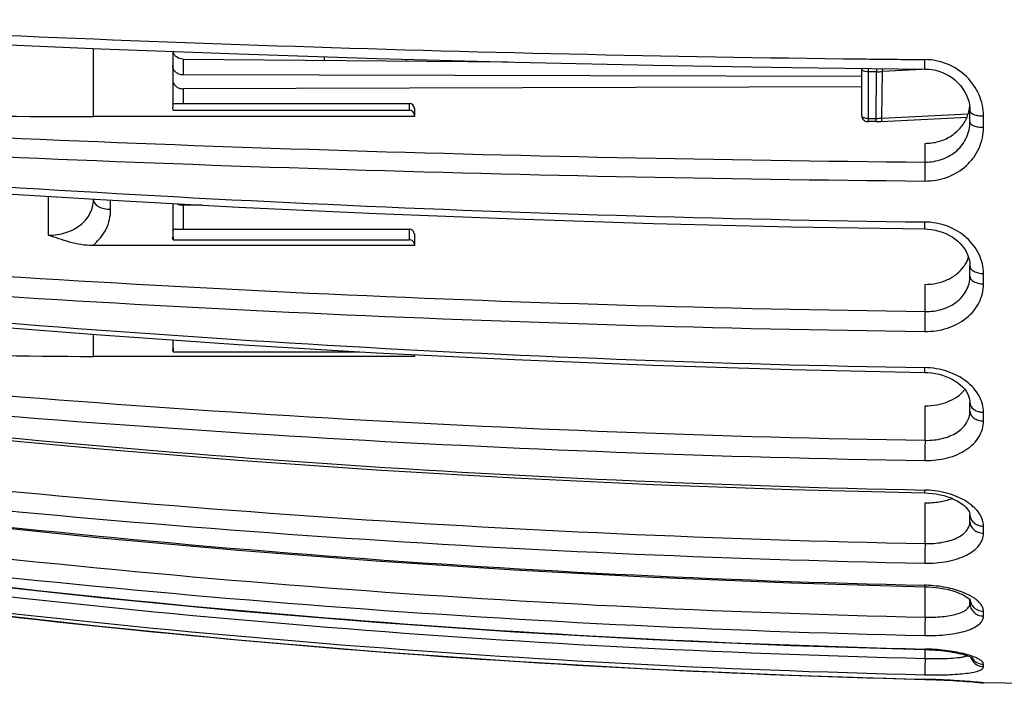
# Model space of a CAD drawing. Units: millimetres. Extents: x 0 to 420, y 0 to 297.
# Drawn here: x 105 to 134, y 220 to 239 of the extents above; entities that cross this region are included whole.
import ezdxf

# ---------------------------------------------------------------- set-up
doc = ezdxf.new("R2010")
doc.units = ezdxf.units.MM
doc.header["$LTSCALE"] = 23.1
doc.layers.get('0').update_dxf_attribs({"linetype": 'CONTINUOUS'})
doc.layers.add('A_STD', color=7, linetype='CONTINUOUS')
doc.layers.add('KURVE_GESP', color=7, linetype='CONTINUOUS')

msp = doc.modelspace()

# ---------------------------------------------------------------- linework, layer by layer
at = {"color": 9, "linetype": 'Continuous'}
for p, q in [((107.452, 236.57), (107.452, 238.546)), ((110.052, 237.377), (110.052, 236.955)), ((116.602, 236.955), (116.602, 236.757)), ((133.245, 236.26), (133.245, 236.589)), ((131.552, 235.254), (131.552, 235.796)), ((106.152, 233.134), (106.152, 234.26)), ((107.952, 233.885), (107.952, 234.151)), ((110.052, 234.004), (110.052, 233.312)), ((116.602, 233.312), (116.602, 232.999)), ((133.245, 231.722), (133.245, 232.024)), ((131.552, 230.923), (131.552, 231.71)), ((107.452, 229.622), (107.452, 230.262)), ((131.552, 227.191), (131.552, 228.192)), ((133.245, 227.752), (133.245, 228.003)), ((131.552, 224.201), (131.552, 225.378)), ((133.245, 224.503), (133.245, 224.705)), ((131.552, 222.068), (131.552, 222.95)), ((133.245, 222.099), (133.245, 222.235)), ((131.552, 220.874), (131.552, 221.13)), ((133.245, 220.633), (133.245, 220.704)), ((131.542, 220.265), (131.542, 220.266)), ((133.245, 220.161), (133.245, 220.162))]:
    msp.add_line(p, q, dxfattribs=at)
at = {"color": 7, "linetype": 'Continuous'}
for p, q in [((109.752, 238.459), (109.752, 236.841)), ((127.685, 237.995), (131.548, 237.949)), ((129.716, 237.734), (110.05, 237.78)), ((129.716, 237.433), (110.052, 237.377)), ((109.774, 236.955), (116.602, 236.955)), ((132.849, 236.818), (132.852, 236.741)), ((116.752, 236.57), (107.452, 236.57)), ((109.767, 236.757), (116.602, 236.757)), ((116.752, 236.805), (116.752, 236.57)), ((132.852, 236.416), (132.852, 236.741)), ((107.452, 234.166), (107.452, 234.18)), ((109.752, 234.053), (109.752, 233.073)), ((110.61, 234.007), (110.052, 234.004)), ((109.82, 233.312), (116.602, 233.312)), ((116.752, 233.175), (116.752, 233.162)), ((116.752, 233.162), (116.752, 232.834)), ((116.752, 232.834), (107.43, 232.834)), ((109.767, 232.999), (116.602, 232.999)), ((132.852, 231.947), (132.852, 232.244)), ((109.752, 230.101), (109.752, 229.822)), ((109.767, 229.76), (115.153, 229.76)), ((116.752, 229.622), (107.452, 229.622)), ((116.752, 229.676), (116.752, 229.622)), ((132.852, 228.037), (132.852, 228.284)), ((131.544, 225.666), (131.638, 225.663)), ((132.852, 224.837), (132.852, 225.035)), ((131.543, 222.95), (131.639, 222.946)), ((132.852, 222.47), (132.852, 222.597)), ((131.577, 221.129), (131.669, 221.125)), ((123.649, 220.56), (127.676, 220.384)), ((127.663, 220.384), (131.542, 220.265)), ((131.542, 220.265), (131.655, 220.262)), ((131.639, 220.263), (131.76, 220.259)), ((131.747, 220.26), (131.887, 220.255)), ((131.863, 220.256), (131.996, 220.25)), ((131.988, 220.251), (132.123, 220.245)), ((132.118, 220.245), (132.244, 220.239)), ((132.242, 220.239), (132.359, 220.232)), ((132.358, 220.232), (132.469, 220.226)), ((132.466, 220.226), (132.571, 220.219)), ((132.542, 220.221), (132.659, 220.213)), ((132.643, 220.214), (132.752, 220.206)), ((132.745, 220.207), (132.849, 220.199)), ((132.841, 220.2), (132.933, 220.192)), ((132.925, 220.193), (132.997, 220.187)), ((132.992, 220.187), (133.057, 220.181)), ((133.054, 220.181), (133.097, 220.177)), ((133.096, 220.177), (133.129, 220.174)), ((133.129, 220.174), (133.149, 220.172)), ((133.149, 220.172), (133.165, 220.17)), ((133.16, 220.171), (133.173, 220.169)), ((133.173, 220.169), (133.181, 220.168))]:
    msp.add_line(p, q, dxfattribs=at)
for points in [[(95.863, 239.101), (99.7, 238.897), (103.681, 238.707), (107.669, 238.537), (111.663, 238.387), (115.662, 238.258), (119.666, 238.15), (123.674, 238.062), (127.685, 237.995)], [(131.548, 237.949), (131.636, 237.946), (131.744, 237.934), (131.851, 237.913), (131.955, 237.884), (132.058, 237.848), (132.157, 237.803), (132.252, 237.75), (132.342, 237.69), (132.427, 237.624), (132.506, 237.551), (132.577, 237.472), (132.641, 237.388), (132.698, 237.3), (132.746, 237.208), (132.785, 237.113)], [(132.785, 237.113), (132.816, 237.016), (132.837, 236.918), (132.849, 236.818)], [(95.853, 234.984), (99.691, 234.69), (103.673, 234.413), (107.662, 234.167), (111.657, 233.95), (115.657, 233.763), (119.662, 233.606), (123.67, 233.478), (127.683, 233.381), (131.547, 233.315)], [(131.547, 233.315), (131.632, 233.311), (131.74, 233.3), (131.846, 233.282), (131.95, 233.256), (132.052, 233.223), (132.15, 233.183), (132.245, 233.137), (132.335, 233.084), (132.419, 233.025), (132.498, 232.961), (132.57, 232.892), (132.635, 232.819), (132.692, 232.741), (132.741, 232.661), (132.781, 232.578), (132.813, 232.493), (132.835, 232.407), (132.848, 232.32), (132.852, 232.244)], [(95.845, 231.288), (99.683, 230.912), (103.666, 230.56), (107.655, 230.246), (111.651, 229.969), (115.652, 229.731), (119.658, 229.53), (123.667, 229.368), (127.68, 229.243), (131.545, 229.16)], [(131.545, 229.16), (131.634, 229.156), (131.744, 229.145), (131.852, 229.129), (131.956, 229.106), (132.057, 229.078), (132.154, 229.044), (132.247, 229.005), (132.335, 228.961), (132.419, 228.912), (132.497, 228.86), (132.568, 228.803), (132.633, 228.743), (132.69, 228.68), (132.739, 228.615), (132.78, 228.548), (132.811, 228.482), (132.834, 228.415), (132.848, 228.348), (132.852, 228.284)], [(95.838, 228.168), (99.677, 227.726), (103.66, 227.312), (107.65, 226.943), (111.647, 226.618), (115.648, 226.338), (119.655, 226.102), (123.665, 225.911), (127.678, 225.765), (131.544, 225.666)], [(95.832, 225.731), (99.672, 225.24), (103.656, 224.78), (107.646, 224.369), (111.643, 224.008), (115.645, 223.696), (119.652, 223.434), (123.663, 223.222), (127.677, 223.059), (131.543, 222.95)], [(131.638, 225.663), (131.756, 225.653), (131.873, 225.637), (131.987, 225.615), (132.098, 225.588), (132.204, 225.556), (132.304, 225.52), (132.397, 225.48), (132.482, 225.437), (132.558, 225.392), (132.625, 225.346), (132.684, 225.3), (132.733, 225.253), (132.774, 225.208), (132.805, 225.165), (132.828, 225.125), (132.842, 225.09), (132.85, 225.059), (132.852, 225.035)], [(95.829, 224.082), (99.669, 223.561), (103.653, 223.072), (107.644, 222.636), (111.641, 222.253), (115.644, 221.922), (119.651, 221.644), (123.662, 221.418), (127.676, 221.246), (131.577, 221.129)], [(95.828, 223.276), (99.668, 222.745), (103.652, 222.246), (107.643, 221.802), (111.64, 221.411), (115.643, 221.073), (119.65, 220.79), (123.661, 220.56)], [(131.639, 222.946), (131.76, 222.938), (131.881, 222.925), (131.999, 222.909), (132.113, 222.888), (132.222, 222.864), (132.325, 222.837), (132.42, 222.807), (132.507, 222.776), (132.585, 222.743), (132.654, 222.71), (132.712, 222.678), (132.76, 222.648), (132.798, 222.62), (132.826, 222.597)], [(99.656, 222.746), (103.64, 222.248), (107.631, 221.803), (111.628, 221.412), (115.631, 221.074), (119.638, 220.79), (123.649, 220.56)], [(131.669, 221.125), (131.76, 221.121), (131.85, 221.115), (131.937, 221.107), (132.022, 221.099), (132.104, 221.09), (132.183, 221.08), (132.26, 221.069), (132.333, 221.057), (132.402, 221.045), (132.468, 221.032), (132.53, 221.018), (132.589, 221.005), (132.643, 220.991), (132.693, 220.977), (132.739, 220.964), (132.781, 220.95), (132.818, 220.937), (132.85, 220.924), (132.878, 220.913), (132.901, 220.902), (132.919, 220.893), (132.932, 220.886)], [(133.179, 220.169), (133.183, 220.168), (133.184, 220.168)]]:
    msp.add_lwpolyline(points, dxfattribs=at)
at = {"color": 9, "linetype": 'Continuous'}
for centre, radius, start, end in [((138.655, 1010.559), 772.368, 266.821421, 269.336977), ((138.763, 1017.173), 778.983, 269.334639, 269.468892), ((138.565, 1005.912), 770.69, 266.825447, 269.478629), ((138.579, 1008.906), 774.233, 266.834717, 269.479276), ((138.693, 768.058), 534.588, 265.40532, 269.2336), ((138.601, 762.973), 532.096, 265.39547, 269.24094), ((138.609, 764.151), 533.852, 265.40361, 269.24153), ((138.713, 649.652), 420.415, 264.14948, 269.02275), ((138.644, 646.342), 419.211, 264.14584, 269.03069), ((138.649, 646.847), 420.302, 264.15254, 269.0312), ((138.732, 584.233), 358.554, 263.13072, 268.85102), ((138.686, 581.614), 357.485, 263.12361, 268.85646), ((138.689, 581.808), 358.248, 263.12863, 268.85687), ((138.748, 545.968), 323.056, 262.36529, 268.72184), ((131.487, 223.009), 2.742, 86.203, 88.8447), ((138.723, 544.46), 322.472, 262.36629, 268.72585), ((133.126, 225.036), 0.274, 180.2457, 189.0134), ((138.724, 544.502), 323.047, 262.36944, 268.72613), ((138.76, 525.828), 304.77, 261.90211, 268.64305), ((138.754, 525.106), 304.317, 261.90196, 268.64392), ((138.754, 525.083), 304.769, 261.90313, 268.64407), ((138.759, 519.146), 298.967, 261.74391, 268.61676), ((131.458, 219.224), 3.769, 86.7962, 88.7177), ((131.947, 220.996), 1.923, 64.13, 67.1075), ((132.07, 221.246), 1.644, 60.895, 64.1781), ((132.197, 221.473), 1.384, 57.2758, 60.9495), ((131.39, 214.731), 6.415, 87.5119, 88.6408), ((132.627, 221.311), 0.388, 290.232, 292.4555), ((133.241, 221.027), 0.389, 196.409, 210.0952)]:
    msp.add_arc(centre, radius, start, end, dxfattribs=at)
at = {"color": 7, "linetype": 'Continuous'}
for centre, radius, start, end in [((107.428, 495.461), 258.891, 267.37625, 270.00532), ((116.602, 236.805), 0.15, 0, 90), ((131.75, 236.978), 1.102, 350.7822, 353.6514), ((131.735, 236.983), 1.118, 336.7581, 337.5801), ((131.74, 236.982), 1.113, 337.5781, 341.4338), ((131.75, 236.978), 1.102, 341.4411, 350.7704), ((116.602, 233.162), 0.15, 5.0226, 90), ((131.932, 232.772), 0.922, 334.299, 342.6928), ((107.438, 370.143), 140.52, 265.15801, 270.00581), ((133.252, 220.561), 0.4, 258.7026, 268.9447)]:
    msp.add_arc(centre, radius, start, end, dxfattribs=at)
for points, knots in [([(110.05, 237.78), (110.012, 237.78), (109.934, 237.794), (109.835, 237.853), (109.768, 237.943), (109.752, 238.016), (109.752, 238.052)], [0, 0, 0, 0, 0.261237, 0.515668, 0.760858, 1, 1, 1, 1]), ([(109.752, 237.646), (109.752, 237.61), (109.768, 237.538), (109.836, 237.448), (109.936, 237.39), (110.013, 237.377), (110.052, 237.377)], [0, 0, 0, 0, 0.237902, 0.482597, 0.737561, 1, 1, 1, 1]), ([(116.752, 236.616), (116.752, 236.634), (116.744, 236.671), (116.701, 236.734), (116.64, 236.757), (116.602, 236.757)], [0, 0, 0, 0, 0.240071, 0.487234, 1, 1, 1, 1]), ([(131.552, 235.796), (131.681, 235.796), (131.938, 235.83), (132.291, 235.981), (132.581, 236.222), (132.715, 236.432), (132.762, 236.542)], [0, 0, 0, 0, 0.257927, 0.511631, 0.758849, 1, 1, 1, 1]), ([(109.881, 234.046), (109.894, 234.039), (109.948, 234.014), (110.007, 234.004), (110.052, 234.004)], [0, 0, 0, 0, 0.243652, 1, 1, 1, 1]), ([(107.43, 232.834), (107.204, 232.834), (106.765, 232.916), (106.353, 233.065), (106.152, 233.134)], [0, 0, 0, 0, 0.516345, 1, 1, 1, 1]), ([(109.761, 233.264), (109.758, 233.249), (109.756, 233.213), (109.756, 233.125), (109.76, 233.052), (109.767, 232.999)], [0, 0, 0, 0, 0.174423, 0.402071, 1, 1, 1, 1]), ([(109.817, 233.312), (109.803, 233.312), (109.771, 233.307), (109.763, 233.277), (109.761, 233.264)], [0, 0, 0, 0, 0.512602, 1, 1, 1, 1]), ([(116.752, 232.874), (116.752, 232.89), (116.744, 232.924), (116.698, 232.981), (116.64, 232.999), (116.602, 232.999)], [0, 0, 0, 0, 0.22556, 0.466729, 1, 1, 1, 1]), ([(132.677, 232.229), (132.685, 232.24), (132.717, 232.286), (132.744, 232.335), (132.762, 232.372)], [0, 0, 0, 0, 0.252371, 1, 1, 1, 1]), ([(131.552, 231.71), (131.773, 231.709), (132.107, 231.776), (132.474, 231.998), (132.619, 232.147), (132.677, 232.229)], [0, 0, 0, 0, 0.519025, 0.765783, 1, 1, 1, 1]), ([(109.756, 229.982), (109.756, 229.965), (109.757, 229.891), (109.76, 229.817), (109.767, 229.76)], [0, 0, 0, 0, 0.225354, 1, 1, 1, 1]), ([(109.767, 229.76), (109.764, 229.765), (109.756, 229.785), (109.752, 229.806), (109.752, 229.822)], [0, 0, 0, 0, 0.256504, 1, 1, 1, 1]), ([(131.552, 228.192), (131.669, 228.191), (132.087, 228.225), (132.521, 228.417), (132.706, 228.66)], [0, 0, 0, 0, 0.277853, 1, 1, 1, 1]), ([(131.552, 225.378), (131.69, 225.377), (131.955, 225.397), (132.214, 225.462), (132.333, 225.507)], [0, 0, 0, 0, 0.519631, 1, 1, 1, 1])]:
    msp.add_open_spline(points, degree=3, knots=knots, dxfattribs=at)
at = {"color": 9, "linetype": 'Continuous'}
for points, knots in [([(133.245, 236.589), (133.245, 236.797), (133.154, 237.225), (132.775, 237.764), (132.212, 238.132), (131.765, 238.221), (131.542, 238.223)], [0, 0, 0, 0, 0.240978, 0.488589, 0.742598, 1, 1, 1, 1]), ([(131.548, 237.949), (131.548, 237.949), (131.547, 237.952), (131.547, 237.955), (131.546, 237.961), (131.545, 237.974), (131.544, 237.995), (131.544, 238.028), (131.543, 238.068), (131.542, 238.134), (131.542, 238.187), (131.542, 238.223)], [0, 0, 0, 0, 0.005103, 0.018717, 0.04101, 0.071861, 0.158585, 0.277013, 0.424236, 0.597109, 1, 1, 1, 1]), ([(132.852, 236.739), (132.852, 236.718), (132.875, 236.683), (132.92, 236.654), (132.99, 236.622), (133.1, 236.596), (133.194, 236.589), (133.245, 236.589)], [0, 0, 0, 0, 0.144408, 0.244241, 0.364834, 0.660111, 1, 1, 1, 1]), ([(131.542, 234.705), (131.764, 234.703), (132.206, 234.778), (132.683, 235.064), (132.968, 235.382), (133.126, 235.654), (133.223, 235.95), (133.245, 236.157), (133.245, 236.26)], [0, 0, 0, 0, 0.260203, 0.512834, 0.636375, 0.758198, 0.879125, 1, 1, 1, 1]), ([(131.552, 235.254), (131.72, 235.252), (132.055, 235.306), (132.488, 235.555), (132.783, 235.944), (132.852, 236.261), (132.852, 236.416)], [0, 0, 0, 0, 0.261439, 0.514686, 0.758959, 1, 1, 1, 1]), ([(132.852, 236.416), (132.852, 236.394), (132.875, 236.358), (132.92, 236.328), (132.99, 236.295), (133.1, 236.268), (133.194, 236.261), (133.245, 236.26)], [0, 0, 0, 0, 0.147248, 0.247576, 0.368131, 0.662169, 1, 1, 1, 1]), ([(131.552, 235.254), (131.55, 235.224), (131.547, 235.147), (131.543, 234.964), (131.542, 234.812), (131.542, 234.705)], [0, 0, 0, 0, 0.167452, 0.418985, 1, 1, 1, 1]), ([(106.152, 233.134), (106.32, 233.134), (106.648, 233.182), (107.079, 233.395), (107.334, 233.686), (107.435, 233.956), (107.452, 234.096), (107.452, 234.166)], [0, 0, 0, 0, 0.274624, 0.53336, 0.771193, 0.885827, 1, 1, 1, 1]), ([(107.452, 234.166), (107.452, 234.128), (107.477, 234.067), (107.537, 234.006), (107.625, 233.947), (107.766, 233.898), (107.888, 233.885), (107.952, 233.885)], [0, 0, 0, 0, 0.183345, 0.291161, 0.4122, 0.690629, 1, 1, 1, 1]), ([(107.43, 232.834), (107.512, 232.9), (107.659, 233.047), (107.826, 233.305), (107.929, 233.588), (107.952, 233.786), (107.952, 233.885)], [0, 0, 0, 0, 0.260281, 0.511305, 0.756448, 1, 1, 1, 1]), ([(131.547, 233.315), (131.545, 233.315), (131.546, 233.322), (131.544, 233.33), (131.544, 233.348), (131.543, 233.371), (131.543, 233.401), (131.542, 233.45), (131.542, 233.49), (131.542, 233.517)], [0, 0, 0, 0, 0.01787, 0.069061, 0.153253, 0.268904, 0.414324, 0.587255, 1, 1, 1, 1]), ([(133.245, 232.024), (133.245, 232.118), (133.222, 232.31), (133.09, 232.683), (132.766, 233.1), (132.205, 233.432), (131.765, 233.514), (131.542, 233.517)], [0, 0, 0, 0, 0.113631, 0.230043, 0.473293, 0.732111, 1, 1, 1, 1]), ([(132.852, 232.244), (132.852, 232.214), (132.879, 232.148), (132.971, 232.08), (133.098, 232.035), (133.194, 232.024), (133.245, 232.024)], [0, 0, 0, 0, 0.181556, 0.408596, 0.688007, 1, 1, 1, 1]), ([(131.542, 230.345), (131.763, 230.342), (132.197, 230.403), (132.677, 230.651), (132.966, 230.935), (133.125, 231.177), (133.223, 231.443), (133.245, 231.63), (133.245, 231.722)], [0, 0, 0, 0, 0.272989, 0.530783, 0.652813, 0.770609, 0.885703, 1, 1, 1, 1]), ([(131.552, 230.923), (131.719, 230.92), (132.048, 230.964), (132.479, 231.175), (132.734, 231.466), (132.835, 231.736), (132.852, 231.877), (132.852, 231.947)], [0, 0, 0, 0, 0.274089, 0.532288, 0.770488, 0.885506, 1, 1, 1, 1]), ([(132.852, 231.947), (132.852, 231.917), (132.879, 231.849), (132.971, 231.78), (133.098, 231.734), (133.194, 231.723), (133.245, 231.722)], [0, 0, 0, 0, 0.183788, 0.411387, 0.689819, 1, 1, 1, 1]), ([(131.552, 230.923), (131.548, 230.834), (131.544, 230.641), (131.542, 230.448), (131.542, 230.345)], [0, 0, 0, 0, 0.464868, 1, 1, 1, 1]), ([(131.545, 229.16), (131.544, 229.16), (131.545, 229.164), (131.543, 229.17), (131.543, 229.182), (131.543, 229.197), (131.543, 229.217), (131.542, 229.251), (131.542, 229.279), (131.542, 229.298)], [0, 0, 0, 0, 0.017401, 0.067223, 0.149207, 0.262722, 0.406905, 0.579619, 1, 1, 1, 1]), ([(133.245, 228.003), (133.245, 228.084), (133.222, 228.25), (133.123, 228.488), (132.964, 228.71), (132.673, 228.979), (132.195, 229.223), (131.764, 229.294), (131.542, 229.298)], [0, 0, 0, 0, 0.103428, 0.211728, 0.326956, 0.449969, 0.716283, 1, 1, 1, 1]), ([(131.552, 227.191), (131.719, 227.187), (131.967, 227.211), (132.272, 227.31), (132.526, 227.438), (132.73, 227.626), (132.835, 227.857), (132.852, 227.978), (132.852, 228.037)], [0, 0, 0, 0, 0.292277, 0.430249, 0.559708, 0.790255, 0.896158, 1, 1, 1, 1]), ([(132.852, 228.037), (132.852, 228), (132.876, 227.92), (132.967, 227.827), (133.095, 227.767), (133.194, 227.753), (133.245, 227.752)], [0, 0, 0, 0, 0.210567, 0.445898, 0.712618, 1, 1, 1, 1]), ([(132.865, 228.212), (132.889, 228.149), (132.977, 228.067), (133.119, 228.015), (133.202, 228.004), (133.245, 228.003)], [0, 0, 0, 0, 0.451133, 0.718218, 1, 1, 1, 1]), ([(131.542, 226.605), (131.762, 226.602), (132.09, 226.637), (132.49, 226.774), (132.823, 226.952), (133.087, 227.206), (133.222, 227.514), (133.245, 227.674), (133.245, 227.752)], [0, 0, 0, 0, 0.291424, 0.429191, 0.558621, 0.789764, 0.896056, 1, 1, 1, 1]), ([(131.552, 227.191), (131.549, 227.092), (131.545, 226.897), (131.542, 226.701), (131.542, 226.605)], [0, 0, 0, 0, 0.507918, 1, 1, 1, 1]), ([(131.544, 225.666), (131.543, 225.666), (131.544, 225.669), (131.543, 225.672), (131.543, 225.68), (131.543, 225.689), (131.542, 225.701), (131.542, 225.722), (131.542, 225.739), (131.542, 225.751)], [0, 0, 0, 0, 0.016983, 0.065562, 0.146156, 0.258595, 0.40168, 0.573932, 1, 1, 1, 1]), ([(133.245, 224.705), (133.245, 224.766), (133.223, 224.894), (133.131, 225.076), (132.985, 225.247), (132.714, 225.461), (132.271, 225.661), (131.877, 225.732), (131.669, 225.745)], [0, 0, 0, 0, 0.089945, 0.187532, 0.296229, 0.417378, 0.693353, 1, 1, 1, 1]), ([(131.552, 224.201), (131.718, 224.196), (132.032, 224.216), (132.399, 224.318), (132.63, 224.45), (132.755, 224.563), (132.834, 224.694), (132.852, 224.79), (132.852, 224.837)], [0, 0, 0, 0, 0.31599, 0.595037, 0.713969, 0.818541, 0.911825, 1, 1, 1, 1]), ([(132.852, 224.837), (132.852, 224.794), (132.874, 224.703), (132.963, 224.594), (133.093, 224.521), (133.194, 224.504), (133.245, 224.503)], [0, 0, 0, 0, 0.229159, 0.470932, 0.729645, 1, 1, 1, 1]), ([(132.855, 224.993), (132.862, 224.953), (132.893, 224.874), (132.983, 224.781), (133.105, 224.72), (133.198, 224.705), (133.245, 224.705)], [0, 0, 0, 0, 0.229102, 0.471913, 0.730827, 1, 1, 1, 1]), ([(131.542, 223.631), (131.762, 223.626), (132.084, 223.65), (132.486, 223.751), (132.744, 223.854), (132.958, 223.984), (133.119, 224.138), (133.221, 224.313), (133.245, 224.441), (133.245, 224.503)], [0, 0, 0, 0, 0.315013, 0.4608, 0.594023, 0.712916, 0.817771, 0.911545, 1, 1, 1, 1]), ([(131.552, 224.201), (131.549, 224.096), (131.545, 223.906), (131.542, 223.716), (131.542, 223.631)], [0, 0, 0, 0, 0.551601, 1, 1, 1, 1]), ([(131.543, 222.95), (131.543, 222.95), (131.543, 222.951), (131.543, 222.953), (131.543, 222.957), (131.542, 222.964), (131.542, 222.976), (131.542, 222.986), (131.542, 222.992)], [0, 0, 0, 0, 0.016865, 0.065444, 0.145644, 0.256893, 0.570074, 1, 1, 1, 1]), ([(132.695, 222.767), (132.543, 222.832), (132.204, 222.932), (131.854, 222.977), (131.669, 222.987)], [0, 0, 0, 0, 0.471507, 1, 1, 1, 1]), ([(133.245, 222.235), (133.245, 222.27), (133.229, 222.344), (133.168, 222.448), (133.071, 222.549), (132.991, 222.608), (132.946, 222.637)], [0, 0, 0, 0, 0.199556, 0.425616, 0.690638, 1, 1, 1, 1]), ([(131.552, 222.068), (131.718, 222.063), (131.96, 222.069), (132.267, 222.11), (132.462, 222.154), (132.625, 222.211), (132.749, 222.282), (132.831, 222.368), (132.852, 222.438), (132.852, 222.47)], [0, 0, 0, 0, 0.343898, 0.500478, 0.640073, 0.759156, 0.856307, 0.933757, 1, 1, 1, 1]), ([(132.852, 222.47), (132.852, 222.422), (132.873, 222.324), (132.961, 222.202), (133.091, 222.12), (133.193, 222.1), (133.245, 222.099)], [0, 0, 0, 0, 0.241214, 0.487619, 0.741248, 1, 1, 1, 1]), ([(132.865, 222.509), (132.875, 222.475), (132.896, 222.43), (132.925, 222.391), (132.933, 222.382)], [0, 0, 0, 0, 0.747049, 1, 1, 1, 1]), ([(132.933, 222.382), (132.97, 222.337), (133.066, 222.263), (133.185, 222.236), (133.245, 222.235)], [0, 0, 0, 0, 0.492937, 1, 1, 1, 1]), ([(131.542, 221.535), (131.654, 221.533), (131.873, 221.535), (132.19, 221.559), (132.483, 221.603), (132.739, 221.667), (132.951, 221.749), (133.112, 221.847), (133.218, 221.963), (133.245, 222.057), (133.245, 222.099)], [0, 0, 0, 0, 0.17511, 0.343692, 0.499942, 0.639138, 0.757938, 0.85517, 0.933169, 1, 1, 1, 1]), ([(131.552, 222.068), (131.549, 221.961), (131.546, 221.784), (131.542, 221.606), (131.542, 221.535)], [0, 0, 0, 0, 0.59961, 1, 1, 1, 1]), ([(131.543, 221.13), (131.542, 221.13), (131.543, 221.132), (131.542, 221.134), (131.542, 221.138), (131.542, 221.142), (131.542, 221.144)], [0, 0, 0, 0, 0.064536, 0.253201, 0.565335, 1, 1, 1, 1]), ([(132.786, 220.977), (132.62, 221.024), (132.249, 221.097), (131.873, 221.131), (131.669, 221.14)], [0, 0, 0, 0, 0.457906, 1, 1, 1, 1]), ([(131.552, 220.874), (131.549, 220.77), (131.546, 220.629), (131.543, 220.471), (131.542, 220.417), (131.542, 220.399)], [0, 0, 0, 0, 0.657228, 0.8889, 1, 1, 1, 1]), ([(131.552, 220.874), (131.68, 220.87), (131.923, 220.866), (132.262, 220.874), (132.51, 220.892), (132.669, 220.919), (132.733, 220.936), (132.761, 220.947)], [0, 0, 0, 0, 0.314925, 0.601709, 0.836101, 0.927645, 1, 1, 1, 1]), ([(133.245, 220.704), (133.245, 220.729), (133.222, 220.769), (133.176, 220.81), (133.099, 220.861), (132.968, 220.92), (132.852, 220.958), (132.786, 220.977)], [0, 0, 0, 0, 0.133279, 0.22521, 0.3378, 0.627315, 1, 1, 1, 1]), ([(132.906, 220.9), (132.94, 220.842), (133.041, 220.742), (133.177, 220.705), (133.245, 220.704)], [0, 0, 0, 0, 0.497641, 1, 1, 1, 1]), ([(131.542, 220.399), (131.654, 220.397), (131.872, 220.394), (132.189, 220.399), (132.481, 220.413), (132.735, 220.437), (132.92, 220.465), (133.042, 220.494), (133.113, 220.517), (133.169, 220.542), (133.211, 220.569), (133.238, 220.599), (133.245, 220.623), (133.245, 220.633)], [0, 0, 0, 0, 0.1895, 0.371408, 0.538673, 0.685224, 0.806088, 0.855789, 0.897984, 0.932681, 0.960263, 0.981849, 1, 1, 1, 1]), ([(132.904, 220.832), (132.938, 220.773), (133.039, 220.672), (133.176, 220.635), (133.245, 220.633)], [0, 0, 0, 0, 0.497913, 1, 1, 1, 1]), ([(133.014, 220.186), (132.808, 220.205), (132.317, 220.239), (131.826, 220.26), (131.542, 220.266)], [0, 0, 0, 0, 0.421887, 1, 1, 1, 1]), ([(133.245, 220.162), (133.245, 220.162), (133.243, 220.162), (133.241, 220.163), (133.236, 220.164), (133.226, 220.165), (133.209, 220.167), (133.184, 220.17), (133.151, 220.173), (133.112, 220.177), (133.065, 220.182), (133.032, 220.185), (133.014, 220.186)], [0, 0, 0, 0, 0.004461, 0.016674, 0.036772, 0.064756, 0.144306, 0.255137, 0.396794, 0.568617, 0.76994, 1, 1, 1, 1])]:
    msp.add_open_spline(points, degree=3, knots=knots, dxfattribs=at)
at = {"color": 7, "linetype": 'Continuous'}
for points in [[(109.767, 236.757), (109.757, 236.784), (109.752, 236.812), (109.752, 236.841)], [(109.767, 232.999), (109.757, 233.023), (109.752, 233.048), (109.752, 233.073)], [(116.752, 229.656), (116.752, 229.663), (116.751, 229.669), (116.749, 229.676)]]:
    msp.add_open_spline(points, degree=3, dxfattribs=at)
at = {"color": 9, "linetype": 'Continuous'}
for points in [[(132.852, 228.284), (132.852, 228.26), (132.857, 228.235), (132.865, 228.212)], [(132.852, 222.601), (132.852, 222.57), (132.857, 222.539), (132.865, 222.509)]]:
    msp.add_open_spline(points, degree=3, dxfattribs=at)
at = {"layer": 'A_STD', "color": 7, "linetype": 'Continuous'}
for p, q in [((114.152, 238.203), (114.152, 238.307)), ((110.05, 238.239), (119.467, 238.155)), ((116.52, 238.181), (116.52, 238.235)), ((117.652, 238.171), (117.652, 238.204)), ((136.152, 220.122), (133.245, 220.161))]:
    msp.add_line(p, q, dxfattribs=at)
at = {"layer": 'A_STD', "color": 9, "linetype": 'Continuous'}
msp.add_line((110.05, 238.239), (110.05, 237.78), dxfattribs=at)
at = {"layer": 'A_STD', "color": 7, "linetype": 'Continuous'}
msp.add_open_spline([(110.05, 238.239), (109.984, 238.24), (109.882, 238.272), (109.791, 238.368), (109.765, 238.428), (109.758, 238.458)], degree=3, knots=[0, 0, 0, 0, 0.510841, 0.758982, 1, 1, 1, 1], dxfattribs=at)
at = {"layer": 'KURVE_GESP', "color": 7, "linetype": 'Continuous'}
for p, q in [((129.716, 236.591), (129.716, 237.971)), ((130.13, 236.426), (129.916, 236.426))]:
    msp.add_line(p, q, dxfattribs=at)
at = {"layer": 'KURVE_GESP', "color": 9, "linetype": 'Continuous'}
for p, q in [((129.916, 236.426), (129.916, 237.968)), ((130.141, 237.966), (130.141, 237.871)), ((130.141, 237.871), (129.916, 237.871)), ((130.13, 236.52), (130.141, 237.871)), ((130.303, 236.525), (130.314, 237.875)), ((131.654, 237.944), (130.314, 237.875)), ((130.303, 236.525), (132.802, 236.653)), ((129.916, 236.52), (130.13, 236.52)), ((130.13, 236.426), (130.13, 236.52))]:
    msp.add_line(p, q, dxfattribs=at)
at = {"layer": 'KURVE_GESP', "color": 7, "linetype": 'Continuous'}
for points in [[(129.716, 236.591), (129.718, 236.565), (129.727, 236.535), (129.741, 236.507), (129.759, 236.484), (129.781, 236.465), (129.804, 236.45), (129.829, 236.44), (129.855, 236.432), (129.881, 236.428), (129.907, 236.426), (129.916, 236.426)], [(130.226, 236.428), (130.275, 236.43), (132.768, 236.557)], [(130.13, 236.426), (130.177, 236.426), (130.226, 236.428)]]:
    msp.add_lwpolyline(points, dxfattribs=at)
at = {"layer": 'KURVE_GESP', "color": 9, "linetype": 'Continuous'}
for centre, radius, start, end in [((130.145, 241.113), 3.242, 269.9276, 272.9818), ((130.134, 239.8), 3.28, 269.9385, 271.4552), ((130.135, 239.743), 3.223, 271.4535, 272.5823), ((130.138, 239.674), 3.154, 272.5844, 272.9935)]:
    msp.add_arc(centre, radius, start, end, dxfattribs=at)
msp.add_open_spline([(129.72, 237.971), (129.717, 237.961), (129.716, 237.951), (129.716, 237.941)], degree=3, dxfattribs=at)
for points, knots in [([(130.311, 237.964), (130.313, 237.941), (130.314, 237.912), (130.314, 237.882), (130.314, 237.875)], [0, 0, 0, 0, 0.759142, 1, 1, 1, 1]), ([(129.916, 237.871), (129.891, 237.871), (129.843, 237.874), (129.787, 237.886), (129.751, 237.901), (129.729, 237.914), (129.716, 237.931), (129.716, 237.941)], [0, 0, 0, 0, 0.342555, 0.640573, 0.761774, 0.861, 1, 1, 1, 1]), ([(129.716, 236.591), (129.716, 236.58), (129.729, 236.564), (129.751, 236.55), (129.787, 236.535), (129.843, 236.523), (129.891, 236.52), (129.916, 236.52)], [0, 0, 0, 0, 0.138437, 0.237335, 0.358312, 0.656406, 1, 1, 1, 1]), ([(130.285, 236.43), (130.288, 236.43), (130.295, 236.441), (130.298, 236.459), (130.302, 236.489), (130.303, 236.512), (130.303, 236.525)], [0, 0, 0, 0, 0.098996, 0.303472, 0.612679, 1, 1, 1, 1])]:
    msp.add_open_spline(points, degree=3, knots=knots, dxfattribs=at)

doc.saveas('drawing.dxf')
